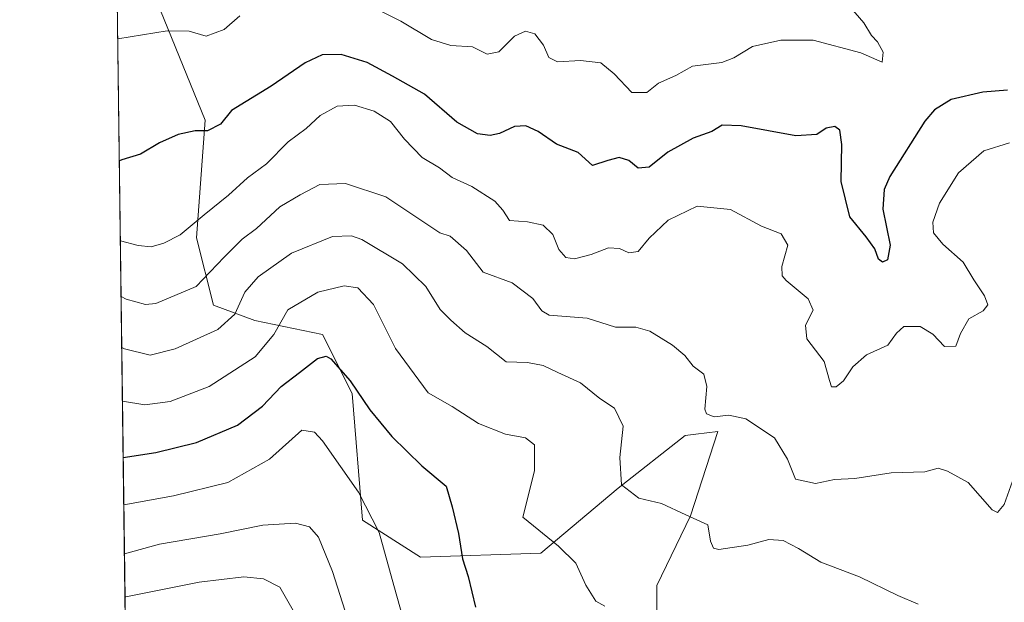
# Model space of a CAD drawing. Units: metres. Extents: x 591354 to 594847, y 4654990 to 4657360.
# Drawn here: x 591354 to 591564, y 4655573 to 4655697 of the extents above; entities that cross this region are included whole.
import ezdxf

# ---------------------------------------------------------------- set-up
doc = ezdxf.new("R2010")
doc.units = ezdxf.units.M
doc.header["$MEASUREMENT"] = 0
for name, color, linetype, lineweight in [('Comarca CxS', 21, 'Continuous', 0), ('Comunidad Autónoma CxS', 142, 'Continuous', 0), ('Curva de nivel maestra', 30, 'Continuous', 30), ('Curva de nivel normal', 30, 'Continuous', 0), ('Matorral CxS', 135, 'Continuous', 0), ('Municipio CxS', 4, 'Continuous', 0), ('Provincia CxS', 1, 'Continuous', 0), ('Suelo desnudo CxS', 253, 'Continuous', 0)]:
    doc.layers.add(name, color=color, linetype=linetype, lineweight=lineweight)

# ---------------------------------------------------------------- blocks, each defined once
blk = doc.blocks.new('*U12')
at = {"layer": 'Suelo desnudo CxS', "color": 253, "linetype": 'Continuous', "lineweight": 0}
blk.add_polyline3d([(591489.5456999998, 4655533.5877, 533.8322000000044), (591489.6284999996, 4655576.259099999, 518.6747999999934), (591496.7940999996, 4655591.104699999, 515.023199999996), (591502.5922999998, 4655609.0875, 510.9425000000047), (591497.9389000004, 4655608.518100001, 511.5032999999967), (591495.6303000003, 4655608.235500001, 512.0108999999939), (591481.3658999996, 4655596.983899999, 515.8782000000066), (591464.9382999997, 4655583.1733, 521.124299999996), (591439.2528999997, 4655582.3235, 528.5984000000026), (591426.9397, 4655590.205900001, 531.4431999999942), (591424.6895000003, 4655617.178500001, 526.1172999999981), (591418.4293000001, 4655629.706300001, 522.672900000005), (591404.0270999996, 4655632.728700001, 516.3439999999973), (591395.1743000001, 4655635.970699999, 511.7473000000027), (591391.5963000003, 4655650.2885, 505.4392999999982), (591393.3857000005, 4655675.3443, 499.4465999999957), (591380.7890999997, 4655706.395300001, 492.5684999999939)], dxfattribs=at)

msp = doc.modelspace()

# ---------------------------------------------------------------- linework, layer by layer
at = {"layer": 'Comarca CxS', "color": 21, "linetype": 'Continuous', "lineweight": 0}
msp.add_3dface([(594832.3900006992, 4655046.64998346), (591383.7200006727, 4655001.359983458), (591353.9100006744, 4657314.419983434), (594801.4600006987, 4657359.719983436)], dxfattribs=at)
at = {"layer": 'Comunidad Autónoma CxS', "color": 142, "linetype": 'Continuous', "lineweight": 0}
msp.add_3dface([(594832.3900006992, 4655046.64998346), (591383.7200006727, 4655001.359983458), (591353.9100006744, 4657314.419983434), (594801.4600006987, 4657359.719983436)], dxfattribs=at)
at = {"layer": 'Curva de nivel maestra', "color": 30, "linetype": 'Continuous', "lineweight": 30, "flags": 128}
for points, elevation in [([(591564.3300000001, 4655681.7501), (591559.0199999996, 4655681.3201), (591552.3399999999, 4655679.710100001), (591548.7300000004, 4655677.5101), (591546.6699999999, 4655675.110099999), (591539.2599999999, 4655663.370100001), (591538.0099999999, 4655660.590100001), (591537.75, 4655656.370100001), (591539.2800000003, 4655648.700099999), (591538.7699999996, 4655645.630100001), (591537.7000000002, 4655645.0801), (591536.8399999999, 4655645.7301), (591536.0700000003, 4655647.920100001), (591534.1699999999, 4655650.540100001), (591530.7199999997, 4655654.7601), (591528.8700000001, 4655662.300100001), (591529.0199999996, 4655670.1601), (591528.5700000003, 4655673.1801), (591527.5, 4655674.020099999), (591525.6699999999, 4655673.640100001), (591523.6699999999, 4655672.2601), (591519.2400000002, 4655672.030099999), (591507.5999999996, 4655674.1601), (591503.5599999996, 4655674.2501), (591501.3300000001, 4655672.920100001), (591497.3300000001, 4655671.4801), (591491.9900000002, 4655668.5001), (591487.9900000002, 4655665.3201), (591485.6600000003, 4655665.130100001), (591483.6600000003, 4655666.780099999), (591481.6200000001, 4655667.4101), (591479.1500000004, 4655666.7501), (591475.9000000004, 4655665.720100001), (591472.8600000005, 4655668.4301), (591468.2800000003, 4655670.2601), (591464.3300000001, 4655672.920100001), (591461.7300000004, 4655674.1601), (591459.3300000001, 4655674.030099999), (591456.0999999996, 4655672.5001), (591454.1100000005, 4655672.0801), (591451.4400000004, 4655672.440099999), (591447.0499999998, 4655674.9101), (591440.0999999996, 4655680.9001), (591433.3499999996, 4655684.720100001), (591427.8899999997, 4655687.600099999), (591422.3499999996, 4655689.3201), (591418.3499999996, 4655689.270099999), (591414.7400000002, 4655687.530099999), (591407.4900000002, 4655682.550100001), (591399.0199999996, 4655677.370100001), (591396.6600000003, 4655674.4901), (591393.9400000004, 4655673.0601), (591391.2699999996, 4655673.0701), (591387.6399999997, 4655672.290100001), (591383.6600000003, 4655670.4901), (591379.6600000003, 4655668.120100001), (591375.6600000003, 4655666.880100001), (591375.1458000002, 4655666.661599999)], 500), ([(591375.9598000003, 4655603.501), (591382.8899999997, 4655604.590100001), (591391.5999999996, 4655606.7301), (591400.3300000001, 4655610.4101), (591405.6600000003, 4655614.440099999), (591409.6299999999, 4655618.640100001), (591413.54, 4655621.610099999), (591417.3200000003, 4655624.5801), (591419.2000000002, 4655625.090100001), (591420.2100000001, 4655624.540100001), (591424.2800000003, 4655619.840100001), (591428.4800000004, 4655613.6501), (591433.1500000004, 4655608.020099999), (591439.5300000003, 4655601.780099999), (591444.7800000003, 4655597.460100001), (591446, 4655593.050100001), (591447.3499999996, 4655587.3201), (591448.2199999997, 4655581.9801), (591449.4400000004, 4655578.190099999), (591450.9600000001, 4655571.6501)], 525)]:
    msp.add_lwpolyline(points, dxfattribs=dict(at, elevation=elevation))
at = {"layer": 'Curva de nivel normal', "color": 30, "linetype": 'Continuous', "lineweight": 0, "flags": 128}
for points, elevation in [([(591426.6100000005, 4655700.590100001), (591435.0599999996, 4655696.440099999), (591441.6100000005, 4655692.4901), (591445.7400000002, 4655691.270099999), (591450.3399999999, 4655690.920100001), (591453.5099999999, 4655689.390100001), (591455.9900000002, 4655689.9101), (591459.3300000001, 4655693.200099999), (591461.6600000003, 4655694.300100001), (591463.6600000003, 4655693.710100001), (591465.4600000001, 4655691.3201), (591466.6100000005, 4655688.670100001), (591468.4800000004, 4655687.7401), (591473.3899999997, 4655688.0701), (591477.6600000003, 4655687.520099999), (591480.5199999996, 4655685.2301), (591484.2800000003, 4655681.2501), (591487.4600000001, 4655681.2401), (591489.9900000002, 4655683.210100001), (591493.6299999999, 4655684.880100001), (591497.2100000001, 4655686.860099999), (591503.4900000002, 4655687.620100001), (591506.0300000003, 4655688.630100001), (591509.9800000004, 4655691.040100001), (591516, 4655692.390100001), (591522.9400000004, 4655692.360099999), (591533.0999999996, 4655689.700099999), (591537.5800000001, 4655687.720100001), (591537.8399999999, 4655689.8201), (591536.6399999997, 4655692.0101), (591535.3300000001, 4655693.370100001), (591533.7199999997, 4655696.0801), (591530.4299999997, 4655699.800100001)], 495), ([(591374.8103999998, 4655692.688899999), (591385.3300000001, 4655694.370100001), (591389.9900000002, 4655694.290100001), (591393.6600000003, 4655693.200099999), (591397.4400000004, 4655694.620100001), (591400.7800000003, 4655697.5701)], 495), ([(591564.7400000002, 4655670.520099999), (591559.2300000004, 4655668.8201), (591553.8499999996, 4655664.140100001), (591549.8300000001, 4655657.6501), (591548.4000000004, 4655653.640100001), (591548.5599999996, 4655651.370100001), (591550.5, 4655648.970100001), (591554.8799999999, 4655645.100099999), (591557.1600000003, 4655641.340100001), (591559.4299999997, 4655637.940099999), (591560.0999999996, 4655636.040100001), (591559.0899999999, 4655634.770099999), (591556.04, 4655633.020099999), (591554.2999999998, 4655629.9101), (591553.2699999996, 4655627.2401), (591550.8799999999, 4655627.140100001), (591548.4000000004, 4655629.7601), (591545.6699999999, 4655631.4101), (591542.2199999997, 4655631.440099999), (591540.6399999997, 4655630.020099999), (591538.8300000001, 4655627.4301), (591534.2800000003, 4655625.370100001), (591531.3899999997, 4655622.8301), (591529.3799999999, 4655619.8201), (591527.79, 4655618.610099999), (591526.8499999996, 4655618.600099999), (591526.4199999999, 4655619.950099999), (591525.25, 4655624.0001), (591521.5599999996, 4655628.770099999), (591521.29, 4655631.700099999), (591522.9199999999, 4655634.9101), (591521.8700000001, 4655637.280099999), (591517.1799999997, 4655641.210100001), (591516.3200000003, 4655642.200099999), (591516.2199999997, 4655644.170100001), (591517.4900000002, 4655648.720100001), (591516.1100000005, 4655651.1601), (591511.9000000004, 4655652.790100001), (591505.2800000003, 4655656.3201), (591498.1799999997, 4655657.020099999), (591492.0599999996, 4655654.040100001), (591487.9900000002, 4655650.2401), (591485.6600000003, 4655647.4001), (591483.6600000003, 4655647.090100001), (591481.6600000003, 4655648.0101), (591479.3300000001, 4655648.1601), (591475.6600000003, 4655646.7501), (591472.0899999999, 4655645.800100001), (591470.2100000001, 4655646.120100001), (591468.7400000002, 4655647.800100001), (591467.4299999997, 4655651.0001), (591465.4100000003, 4655652.9901), (591462.0499999998, 4655653.7301), (591458.2400000002, 4655653.960100001), (591456.8399999999, 4655656.220100001), (591455.0899999999, 4655658.130100001), (591450.2199999997, 4655661.190099999), (591446.0300000003, 4655663.130100001), (591443.29, 4655665.190099999), (591439.6500000004, 4655667.4001), (591435.9000000004, 4655671.300100001), (591432.9199999999, 4655675.040100001), (591429.3799999999, 4655677.270099999), (591425.2400000002, 4655678.520099999), (591421.5599999996, 4655678.290100001), (591417.9199999999, 4655676.3301), (591414.9600000001, 4655673.5601), (591411.0700000003, 4655670.700099999), (591406.4500000002, 4655666.040100001), (591402.4500000002, 4655663.040100001), (591398.4000000004, 4655659.370100001), (591393.1799999997, 4655655.1801), (591388.0599999996, 4655650.9301), (591384.5899999999, 4655649.1801), (591381.8799999999, 4655648.4101), (591379.1399999997, 4655648.6501), (591375.3651000002, 4655649.645099999)], 505), ([(591375.5180000003, 4655637.7851), (591376.5700000003, 4655637.2301), (591380.7300000004, 4655636.0701), (591382.9100000003, 4655636.3201), (591391.5, 4655639.970100001), (591397.4500000002, 4655646.1601), (591401.3300000001, 4655650.0001), (591404.3499999996, 4655652.270099999), (591409.3300000001, 4655656.880100001), (591413.6600000003, 4655659.420100001), (591417.8200000003, 4655661.6501), (591423.29, 4655661.840100001), (591431.8600000005, 4655659.040100001), (591443.4000000004, 4655651.370100001), (591445.5800000001, 4655650.620100001), (591449.0999999996, 4655647.5701), (591452.6399999997, 4655643.020099999), (591458.79, 4655640.700099999), (591463.2000000002, 4655637.380100001), (591465.0999999996, 4655634.7301), (591466.6799999997, 4655633.860099999), (591474.7800000003, 4655633.220100001), (591480.79, 4655631.280099999), (591485.1399999997, 4655631.280099999), (591488.0999999996, 4655630.440099999), (591492.9299999997, 4655627.440099999), (591495.5499999998, 4655625.220100001), (591497.3700000001, 4655623.0101), (591499.6500000004, 4655621.270099999), (591500.2400000002, 4655618.620100001), (591499.8499999996, 4655613.8201), (591500.2199999997, 4655612.850099999), (591501.8200000003, 4655612.190099999), (591504.9199999999, 4655612.5701), (591508.5599999996, 4655611.7401), (591514.6699999999, 4655607.700099999), (591517.4800000004, 4655603.200099999), (591519.1699999999, 4655598.9101), (591523.4400000004, 4655597.9801), (591527.4600000001, 4655598.860099999), (591531.8099999996, 4655599.050100001), (591539.54, 4655600.2501), (591546.6699999999, 4655600.4801), (591549.54, 4655601.2601), (591551.5199999996, 4655600.600099999), (591555.9600000001, 4655598.1801), (591561.0199999996, 4655592.380100001), (591562.1399999997, 4655591.850099999), (591563.6100000005, 4655593.520099999), (591565.3499999996, 4655598.5101)], 510), ([(591545.2599999999, 4655572.340100001), (591540.9800000004, 4655574.1801), (591532.7800000003, 4655578.100099999), (591524.5199999996, 4655581.2601), (591519.79, 4655584.1501), (591516.5, 4655585.860099999), (591513.4600000001, 4655586.0801), (591509, 4655584.9001), (591502.8300000001, 4655583.940099999), (591501.7100000001, 4655584.210100001), (591501.0599999996, 4655585.7501), (591500.5099999999, 4655589.200099999), (591495.8099999996, 4655591.3301), (591490.5800000001, 4655593.7501), (591485.75, 4655594.9101), (591482.0899999999, 4655597.6801), (591481.75, 4655603.5601), (591482.4699999997, 4655610.200099999), (591480.6200000001, 4655614.030099999), (591477.5, 4655616.110099999), (591473.3899999997, 4655619.4301), (591468.5499999998, 4655621.6601), (591465.4400000004, 4655623.140100001), (591462.0499999998, 4655623.7501), (591457.5499999998, 4655623.920100001), (591453.4299999997, 4655627.130100001), (591448.7699999996, 4655630.100099999), (591445.7699999996, 4655632.800100001), (591443.4699999997, 4655635.050100001), (591440.4100000003, 4655639.9301), (591435.4600000001, 4655644.770099999), (591426.7999999998, 4655649.920100001), (591424.5899999999, 4655650.7301), (591420.54, 4655650.5601), (591411.8099999996, 4655647.0101), (591404.6699999999, 4655642.020099999), (591401.8499999996, 4655638.700099999), (591399.7300000004, 4655634.040100001), (591396.0899999999, 4655630.790100001), (591387.0199999996, 4655626.6801), (591381.7199999997, 4655625.3101), (591376.2300000004, 4655626.690099999), (591375.6579, 4655626.927400001)], 515), ([(591478.5499999998, 4655571.9101), (591476.5999999996, 4655572.970100001), (591474.4800000004, 4655576.340100001), (591472.3399999999, 4655581.040100001), (591468.6500000004, 4655584.6801), (591461.0999999996, 4655590.800100001), (591463.5899999999, 4655600.700099999), (591463.5599999996, 4655606.2401), (591461.6299999999, 4655607.7301), (591457.4000000004, 4655608.530099999), (591451.6600000003, 4655610.770099999), (591445.9900000002, 4655614.360099999), (591440.9100000003, 4655617.300100001), (591433.9199999999, 4655626.720100001), (591429.2800000003, 4655636.0701), (591425.9199999999, 4655639.6501), (591422.9900000002, 4655640.050100001), (591417.4000000004, 4655638.720100001), (591411.0300000003, 4655635.0001), (591408.0300000003, 4655629.7401), (591404.0700000003, 4655624.9301), (591394.2800000003, 4655618.640100001), (591385.9800000004, 4655615.420100001), (591380.5700000003, 4655614.710100001), (591375.8052000003, 4655615.496300001)], 520), ([(591376.0893999999, 4655593.4461), (591386.6500000004, 4655595.4001), (591398.2100000001, 4655598.190099999), (591407.0999999996, 4655603.200099999), (591413.9699999997, 4655609.360099999), (591416.7000000002, 4655608.950099999), (591418.3700000001, 4655607.090100001), (591426.04, 4655596.1801), (591430.5, 4655587.540100001), (591433.5800000001, 4655576.280099999), (591437.5700000003, 4655562.1801)], 530), ([(591376.2232999997, 4655583.0558), (591383.7000000002, 4655585.0601), (591396.6100000005, 4655587.3101), (591405.6799999997, 4655589.100099999), (591412.6699999999, 4655589.520099999), (591415.6299999999, 4655588.770099999), (591417.5700000003, 4655586.540100001), (591420.5300000003, 4655579.2301), (591425.3700000001, 4655564.120100001)], 535), ([(591376.3427999998, 4655573.778700001), (591376.5300000003, 4655573.850099999), (591392.1500000004, 4655576.9801), (591401.6799999997, 4655578.100099999), (591405.8200000003, 4655577.690099999), (591409.3200000003, 4655575.9101), (591412.1500000004, 4655570.9901)], 540)]:
    msp.add_lwpolyline(points, dxfattribs=dict(at, elevation=elevation))
at = {"layer": 'Matorral CxS', "color": 135, "linetype": 'Continuous', "lineweight": 0, "extrusion": (-0.001827167322331787, 0.1417766124651327, 0.9898969914175353), "elevation": 659477.1976871768, "flags": 128}
msp.add_lwpolyline([(-651321.6597446756, -4600304.736915869), (-651321.6597446756, -4600684.74265223)], dxfattribs=at)
at = {"layer": 'Matorral CxS', "color": 135, "linetype": 'Continuous', "lineweight": 0}
for points in [[(591383.6458999999, 4655007.113299999, 534.8356000000058), (591374.4896, 4655717.576500001, 490.8301000000066), (591380.7890999997, 4655706.395300001, 492.5684999999939), (591393.3857000005, 4655675.3443, 499.4465999999957), (591391.5963000003, 4655650.2885, 505.4392999999982), (591395.1743000001, 4655635.970699999, 511.7473000000027), (591404.0270999996, 4655632.728700001, 516.3439999999973), (591418.4293000001, 4655629.706300001, 522.672900000005), (591424.6895000003, 4655617.178500001, 526.1172999999981), (591426.9397, 4655590.205900001, 531.4431999999942), (591439.2528999997, 4655582.3235, 528.5984000000026), (591464.9382999997, 4655583.1733, 521.124299999996), (591481.3658999996, 4655596.983899999, 515.8782000000066), (591495.6303000003, 4655608.235500001, 512.0108999999939), (591497.9389000004, 4655608.518100001, 511.5032999999967), (591502.5922999998, 4655609.0875, 510.9425000000047), (591496.7940999996, 4655591.104699999, 515.023199999996), (591489.6284999996, 4655576.259099999, 518.6747999999934), (591489.5456999998, 4655533.5877, 533.8322000000044)], [(591374.4896, 4655717.576500001, 490.8301000000066), (591380.7890999997, 4655706.395300001, 492.5684999999939), (591393.3857000005, 4655675.3443, 499.4465999999957), (591391.5963000003, 4655650.2885, 505.4392999999982), (591395.1743000001, 4655635.970699999, 511.7473000000027), (591404.0270999996, 4655632.728700001, 516.3439999999973), (591418.4293000001, 4655629.706300001, 522.672900000005), (591424.6895000003, 4655617.178500001, 526.1172999999981), (591426.9397, 4655590.205900001, 531.4431999999942), (591439.2528999997, 4655582.3235, 528.5984000000026), (591464.9382999997, 4655583.1733, 521.124299999996), (591481.3658999996, 4655596.983899999, 515.8782000000066), (591495.6303000003, 4655608.235500001, 512.0108999999939), (591497.9389000004, 4655608.518100001, 511.5032999999967), (591502.5922999998, 4655609.0875, 510.9425000000047), (591496.7940999996, 4655591.104699999, 515.023199999996), (591489.6284999996, 4655576.259099999, 518.6747999999934), (591489.5456999998, 4655533.5877, 533.8322000000044)]]:
    msp.add_polyline3d(points, dxfattribs=at)
at = {"layer": 'Municipio CxS', "color": 4, "linetype": 'Continuous', "lineweight": 0}
msp.add_3dface([(594832.3900006992, 4655046.64998346), (591383.7200006727, 4655001.359983458), (591353.9100006744, 4657314.419983434), (594801.4600006987, 4657359.719983436)], dxfattribs=at)
at = {"layer": 'Provincia CxS', "color": 1, "linetype": 'Continuous', "lineweight": 0}
msp.add_3dface([(594832.3900006992, 4655046.64998346), (591383.7200006727, 4655001.359983458), (591353.9100006744, 4657314.419983434), (594801.4600006987, 4657359.719983436)], dxfattribs=at)
at = {"layer": 'Suelo desnudo CxS', "color": 253, "linetype": 'Continuous', "lineweight": 0}
msp.add_polyline3d([(591374.4896, 4655717.576500001, 490.8301000000066), (591380.7890999997, 4655706.395300001, 492.5684999999939), (591393.3857000005, 4655675.3443, 499.4465999999957), (591391.5963000003, 4655650.2885, 505.4392999999982), (591395.1743000001, 4655635.970699999, 511.7473000000027), (591404.0270999996, 4655632.728700001, 516.3439999999973), (591418.4293000001, 4655629.706300001, 522.672900000005), (591424.6895000003, 4655617.178500001, 526.1172999999981), (591426.9397, 4655590.205900001, 531.4431999999942), (591439.2528999997, 4655582.3235, 528.5984000000026), (591464.9382999997, 4655583.1733, 521.124299999996), (591481.3658999996, 4655596.983899999, 515.8782000000066), (591495.6303000003, 4655608.235500001, 512.0108999999939), (591497.9389000004, 4655608.518100001, 511.5032999999967), (591502.5922999998, 4655609.0875, 510.9425000000047), (591496.7940999996, 4655591.104699999, 515.023199999996), (591489.6284999996, 4655576.259099999, 518.6747999999934), (591489.5456999998, 4655533.5877, 533.8322000000044)], dxfattribs=at)

# ---------------------------------------------------------------- block references
msp.add_blockref('*U12', (0, 0), dxfattribs=at)

doc.saveas('drawing.dxf')
